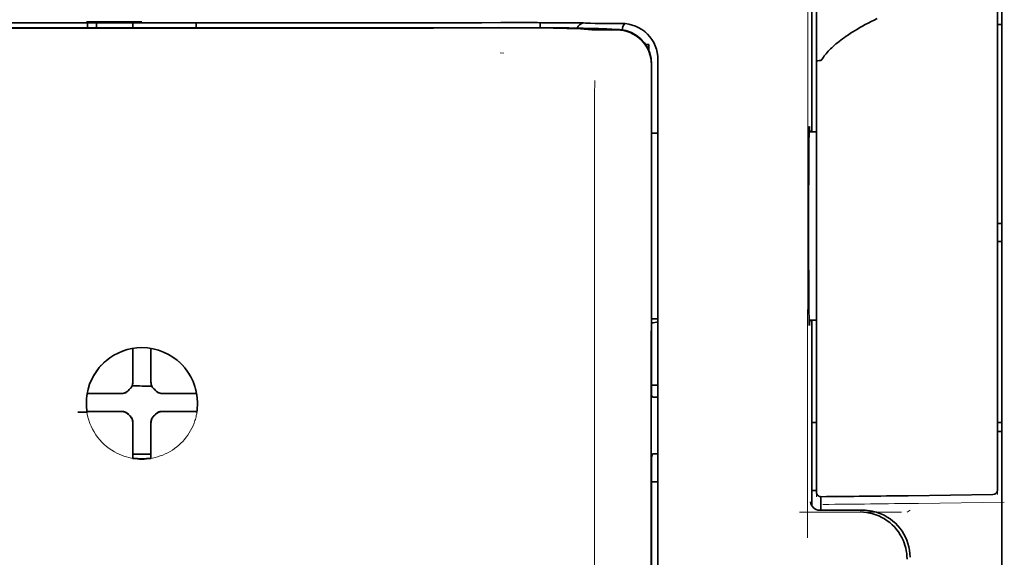
# Model space of a CAD drawing. Units: millimetres. Extents: x -2962 to 13463, y 2339 to 5377.
# Drawn here: x 9760 to 9814, y 4100 to 4130 of the extents above; entities that cross this region are included whole.
import ezdxf

# ---------------------------------------------------------------- set-up
doc = ezdxf.new("R2010")
doc.units = ezdxf.units.MM

msp = doc.modelspace()

# ---------------------------------------------------------------- linework, layer by layer
at = {"color": 5, "lineweight": 35}
for p, q in [((9813.688, 4172.484), (9813.688, 4050.841)), ((9794.43, 4045.76), (9794.474, 4126.309)), ((9794.833, 4045.846), (9794.833, 4126.298))]:
    msp.add_line(p, q, dxfattribs=at)
at = {"color": 5, "lineweight": 35, "ltscale": 0.17725}
msp.add_line((9803.273, 4137.598), (9803.273, 4123.526), dxfattribs=at)
at = {"color": 5, "lineweight": 13, "ltscale": 0.177262}
msp.add_line((9803.275, 4137.599), (9803.275, 4123.526), dxfattribs=at)
at = {"color": 5, "lineweight": 13, "ltscale": 0.349892}
msp.add_line((9813.44, 4106.817), (9813.44, 4134.595), dxfattribs=at)
at = {"color": 5, "lineweight": 35, "ltscale": 0.349892}
msp.add_line((9813.44, 4106.801), (9813.44, 4134.579), dxfattribs=at)
at = {"color": 5, "lineweight": 13, "ltscale": 0.081158}
msp.add_line((9803.517, 4127.424), (9803.517, 4133.868), dxfattribs=at)
at = {"color": 5, "lineweight": 35, "ltscale": 0.078989}
msp.add_line((9803.517, 4127.395), (9803.517, 4133.666), dxfattribs=at)
at = {"color": 5, "lineweight": 13, "ltscale": 0.038194}
msp.add_line((9766.551, 4129.564), (9763.518, 4129.565), dxfattribs=at)
at = {"color": 5, "lineweight": 35, "ltscale": 0.003698}
for p, q in [((9763.573, 4129.508), (9763.573, 4129.214)), ((9769.528, 4129.508), (9769.528, 4129.214))]:
    msp.add_line(p, q, dxfattribs=at)
at = {"color": 5, "lineweight": 35, "ltscale": 0.0375}
for p, q in [((9766.551, 4129.504), (9763.573, 4129.504)), ((9769.528, 4129.504), (9766.551, 4129.504)), ((9766.054, 4129.231), (9769.032, 4129.231))]:
    msp.add_line(p, q, dxfattribs=at)
at = {"color": 5, "lineweight": 35, "ltscale": 5.6e-05}
for p, q in [((9763.573, 4129.499), (9763.573, 4129.504)), ((9769.528, 4129.499), (9769.528, 4129.504))]:
    msp.add_line(p, q, dxfattribs=at)
at = {"color": 5, "lineweight": 13, "ltscale": 0.00365}
msp.add_line((9763.573, 4129.504), (9763.573, 4129.214), dxfattribs=at)
at = {"color": 5, "lineweight": 35, "ltscale": 0.000585}
msp.add_line((9764.07, 4129.504), (9764.07, 4129.457), dxfattribs=at)
at = {"color": 5, "lineweight": 35, "ltscale": 0.002947}
for p, q in [((9764.07, 4129.223), (9764.07, 4129.457)), ((9766.054, 4129.223), (9766.054, 4129.457))]:
    msp.add_line(p, q, dxfattribs=at)
at = {"color": 5, "lineweight": 35, "ltscale": 0.000584}
msp.add_line((9766.054, 4129.504), (9766.054, 4129.457), dxfattribs=at)
at = {"color": 5, "lineweight": 35, "ltscale": 0.002789}
msp.add_line((9786.45, 4129.506), (9786.228, 4129.506), dxfattribs=at)
at = {"color": 5, "lineweight": 13, "ltscale": 0.002798}
msp.add_line((9786.509, 4129.504), (9786.287, 4129.504), dxfattribs=at)
at = {"color": 5, "lineweight": 35, "ltscale": 0.003487}
msp.add_line((9788.383, 4129.228), (9788.383, 4129.505), dxfattribs=at)
at = {"color": 5, "lineweight": 35, "ltscale": 0.004351}
msp.add_line((9790.02, 4129.497), (9790.365, 4129.494), dxfattribs=at)
at = {"color": 5, "lineweight": 13, "ltscale": 0.003435}
msp.add_line((9790.93, 4129.474), (9790.658, 4129.484), dxfattribs=at)
at = {"color": 5, "lineweight": 35, "ltscale": 0.003376}
msp.add_line((9791.138, 4129.475), (9790.871, 4129.485), dxfattribs=at)
at = {"color": 5, "lineweight": 13, "ltscale": 0.003242}
msp.add_line((9791.188, 4129.466), (9790.931, 4129.474), dxfattribs=at)
at = {"color": 5, "lineweight": 35, "ltscale": 0.003207}
msp.add_line((9791.393, 4129.466), (9791.138, 4129.475), dxfattribs=at)
at = {"color": 5, "lineweight": 35, "ltscale": 0.002055}
msp.add_line((9791.393, 4129.466), (9791.556, 4129.464), dxfattribs=at)
at = {"color": 5, "lineweight": 35, "ltscale": 0.008835}
msp.add_line((9791.556, 4129.464), (9792.257, 4129.462), dxfattribs=at)
at = {"color": 5, "lineweight": 35, "ltscale": 0.007445}
msp.add_line((9792.849, 4129.463), (9792.257, 4129.462), dxfattribs=at)
at = {"color": 5, "lineweight": 13, "ltscale": 0.007454}
msp.add_line((9792.881, 4129.461), (9792.289, 4129.461), dxfattribs=at)
at = {"color": 5, "lineweight": 35, "ltscale": 0.003125}
for p, q in [((9813.44, 4129.407), (9813.688, 4129.407)), ((9813.44, 4118.491), (9813.688, 4118.491)), ((9813.44, 4117.499), (9813.688, 4117.499)), ((9813.44, 4107.575), (9813.688, 4107.575)), ((9813.44, 4107.079), (9813.688, 4107.079))]:
    msp.add_line(p, q, dxfattribs=at)
at = {"color": 5, "lineweight": 35, "ltscale": 0.000119}
msp.add_line((9764.07, 4129.214), (9764.07, 4129.223), dxfattribs=at)
at = {"color": 5, "lineweight": 35, "ltscale": 0.000219}
msp.add_line((9769.032, 4129.214), (9769.032, 4129.231), dxfattribs=at)
at = {"color": 5, "lineweight": 13, "ltscale": 0.002407}
msp.add_line((9786.178, 4129.245), (9785.987, 4129.245), dxfattribs=at)
at = {"color": 5, "lineweight": 35, "ltscale": 0.002424}
msp.add_line((9786.308, 4129.231), (9786.116, 4129.231), dxfattribs=at)
at = {"color": 5, "lineweight": 35, "ltscale": 0.00235}
msp.add_line((9786.416, 4129.218), (9786.229, 4129.217), dxfattribs=at)
at = {"color": 5, "lineweight": 35, "ltscale": 0.001613}
msp.add_line((9790.661, 4129.165), (9790.788, 4129.152), dxfattribs=at)
at = {"color": 5, "lineweight": 35, "ltscale": 0.005271}
msp.add_line((9790.788, 4129.152), (9791.205, 4129.116), dxfattribs=at)
at = {"color": 5, "lineweight": 35, "ltscale": 0.000121}
msp.add_line((9791.779, 4129.161), (9791.769, 4129.162), dxfattribs=at)
at = {"color": 5, "lineweight": 35, "ltscale": 0.000435}
msp.add_line((9791.779, 4129.161), (9791.813, 4129.158), dxfattribs=at)
at = {"color": 5, "lineweight": 35, "ltscale": 0.002794}
msp.add_line((9792.034, 4129.138), (9791.813, 4129.158), dxfattribs=at)
at = {"color": 5, "lineweight": 35, "ltscale": 0.007563}
msp.add_line((9792.608, 4129.131), (9792.008, 4129.139), dxfattribs=at)
at = {"color": 5, "lineweight": 13, "ltscale": 0.000117}
msp.add_line((9792.27, 4129.164), (9792.261, 4129.165), dxfattribs=at)
at = {"color": 5, "lineweight": 13, "ltscale": 0.000435}
msp.add_line((9792.27, 4129.164), (9792.304, 4129.161), dxfattribs=at)
at = {"color": 5, "lineweight": 35, "ltscale": 0.003936}
msp.add_line((9792.279, 4129.103), (9792.591, 4129.104), dxfattribs=at)
at = {"color": 5, "lineweight": 13, "ltscale": 0.004091}
msp.add_line((9792.628, 4129.132), (9792.304, 4129.161), dxfattribs=at)
at = {"color": 5, "lineweight": 35, "ltscale": 0.002306}
msp.add_line((9794.154, 4128.316), (9794.337, 4128.316), dxfattribs=at)
at = {"color": 5, "lineweight": 35, "ltscale": 0.004189}
msp.add_line((9794.337, 4128.316), (9794.337, 4127.983), dxfattribs=at)
at = {"color": 5, "lineweight": 13, "ltscale": 0.002759}
msp.add_line((9786.396, 4127.828), (9786.178, 4127.847), dxfattribs=at)
at = {"color": 5, "lineweight": 35, "ltscale": 0.012822}
msp.add_line((9794.489, 4127.237), (9794.487, 4126.219), dxfattribs=at)
at = {"color": 5, "lineweight": 13, "ltscale": 0.015168}
msp.add_line((9794.833, 4126.311), (9794.833, 4127.515), dxfattribs=at)
at = {"color": 5, "lineweight": 35, "ltscale": 0.014827}
msp.add_line((9794.833, 4126.298), (9794.833, 4127.476), dxfattribs=at)
at = {"color": 5, "lineweight": 13, "ltscale": 0.261376}
msp.add_line((9803.517, 4127.462), (9803.517, 4106.711), dxfattribs=at)
at = {"color": 5, "lineweight": 35, "ltscale": 0.260812}
msp.add_line((9803.517, 4127.395), (9803.517, 4106.689), dxfattribs=at)
at = {"color": 5, "lineweight": 35, "ltscale": 0.011399}
msp.add_line((9794.474, 4127.214), (9794.474, 4126.309), dxfattribs=at)
at = {"color": 5, "lineweight": 35, "ltscale": 0.215923}
msp.add_line((9794.478, 4109.077), (9794.487, 4126.219), dxfattribs=at)
at = {"color": 5, "lineweight": 13}
msp.add_line((9794.833, 4045.859), (9794.833, 4126.311), dxfattribs=at)
at = {"color": 5, "lineweight": 13, "ltscale": 0.315524}
msp.add_line((9803.028, 4101.262), (9803.042, 4126.311), dxfattribs=at)
at = {"color": 5, "lineweight": 35, "ltscale": 0.004979}
msp.add_line((9803.121, 4123.525), (9803.517, 4123.528), dxfattribs=at)
at = {"color": 5, "lineweight": 35, "ltscale": 0.004375}
msp.add_line((9794.486, 4123.45), (9794.833, 4123.453), dxfattribs=at)
at = {"color": 5, "lineweight": 35, "ltscale": 0.004445}
msp.add_line((9794.48, 4113.265), (9794.833, 4113.262), dxfattribs=at)
at = {"color": 5, "lineweight": 35, "ltscale": 0.004985}
msp.add_line((9803.121, 4113.19), (9803.517, 4113.186), dxfattribs=at)
at = {"color": 5, "lineweight": 35, "ltscale": 0.128304}
msp.add_line((9803.273, 4113.188), (9803.273, 4103.002), dxfattribs=at)
at = {"color": 5, "lineweight": 13, "ltscale": 0.128339}
msp.add_line((9803.275, 4113.188), (9803.275, 4103), dxfattribs=at)
at = {"color": 5, "lineweight": 35, "ltscale": 0.000101}
msp.add_line((9766.054, 4111.635), (9766.054, 4111.643), dxfattribs=at)
at = {"color": 5, "lineweight": 35, "ltscale": 0.001834}
for p, q in [((9766.054, 4111.489), (9766.054, 4111.635)), ((9767.047, 4111.489), (9767.047, 4111.635))]:
    msp.add_line(p, q, dxfattribs=at)
at = {"color": 5, "lineweight": 35, "ltscale": 0.0001}
msp.add_line((9767.047, 4111.635), (9767.047, 4111.643), dxfattribs=at)
at = {"color": 5, "lineweight": 35, "ltscale": 0.017951}
for p, q in [((9766.054, 4110.064), (9766.054, 4111.489)), ((9767.047, 4110.064), (9767.047, 4111.489))]:
    msp.add_line(p, q, dxfattribs=at)
at = {"color": 5, "lineweight": 13, "ltscale": 0.405722}
msp.add_line((9791.36, 4110.749), (9791.36, 4078.539), dxfattribs=at)
at = {"color": 5, "lineweight": 35, "ltscale": 0.003477}
for p, q in [((9766.054, 4109.788), (9766.054, 4110.064)), ((9767.047, 4109.788), (9767.047, 4110.064))]:
    msp.add_line(p, q, dxfattribs=at)
at = {"color": 5, "lineweight": 13, "ltscale": 0.000106}
for p, q in [((9766.054, 4109.566), (9766.054, 4109.575)), ((9767.047, 4109.566), (9767.047, 4109.575)), ((9765.663, 4109.175), (9765.663, 4109.183)), ((9767.438, 4109.175), (9767.438, 4109.183)), ((9765.663, 4108.183), (9765.663, 4108.191)), ((9767.438, 4108.183), (9767.438, 4108.191)), ((9766.054, 4107.791), (9766.054, 4107.8)), ((9767.047, 4107.791), (9767.047, 4107.8))]:
    msp.add_line(p, q, dxfattribs=at)
at = {"color": 5, "lineweight": 35, "ltscale": 0.00447}
msp.add_line((9794.478, 4109.63), (9794.833, 4109.63), dxfattribs=at)
at = {"color": 5, "lineweight": 35, "ltscale": 0.000535}
msp.add_line((9763.584, 4109.165), (9763.548, 4109.143), dxfattribs=at)
at = {"color": 5, "lineweight": 35, "ltscale": 0.001857}
for p, q in [((9763.732, 4109.167), (9763.584, 4109.165)), ((9769.369, 4109.167), (9769.517, 4109.165)), ((9763.732, 4108.174), (9763.584, 4108.173)), ((9769.369, 4108.174), (9769.517, 4108.173))]:
    msp.add_line(p, q, dxfattribs=at)
at = {"color": 5, "lineweight": 35, "ltscale": 0.018044}
for p, q in [((9765.164, 4109.174), (9763.732, 4109.167)), ((9767.937, 4109.174), (9769.369, 4109.167)), ((9765.164, 4108.182), (9763.732, 4108.174)), ((9767.937, 4108.182), (9769.369, 4108.174))]:
    msp.add_line(p, q, dxfattribs=at)
at = {"color": 5, "lineweight": 35, "ltscale": 0.003486}
for p, q in [((9765.441, 4109.175), (9765.164, 4109.174)), ((9767.66, 4109.175), (9767.937, 4109.174)), ((9765.441, 4108.183), (9765.164, 4108.182)), ((9767.66, 4108.183), (9767.937, 4108.182))]:
    msp.add_line(p, q, dxfattribs=at)
at = {"color": 5, "lineweight": 35, "ltscale": 0.000517}
msp.add_line((9769.517, 4109.165), (9769.552, 4109.144), dxfattribs=at)
at = {"color": 5, "lineweight": 35, "ltscale": 0.001566}
msp.add_line((9794.478, 4109.077), (9794.528, 4108.963), dxfattribs=at)
at = {"color": 5, "lineweight": 35, "ltscale": 0.001217}
for p, q in [((9794.737, 4108.96), (9794.833, 4108.96)), ((9794.833, 4105.869), (9794.737, 4105.87))]:
    msp.add_line(p, q, dxfattribs=at)
at = {"color": 5, "lineweight": 35, "ltscale": 0.000144}
msp.add_line((9763.546, 4108.15), (9763.536, 4108.144), dxfattribs=at)
at = {"color": 5, "lineweight": 35, "ltscale": 0.000698}
msp.add_line((9763.584, 4108.173), (9763.537, 4108.144), dxfattribs=at)
at = {"color": 5, "lineweight": 35, "ltscale": 0.011828}
msp.add_line((9764.479, 4108.19), (9763.54, 4108.185), dxfattribs=at)
at = {"color": 5, "lineweight": 35, "ltscale": 0.00457}
for p, q in [((9764.842, 4108.191), (9764.479, 4108.19)), ((9768.259, 4108.191), (9768.622, 4108.19))]:
    msp.add_line(p, q, dxfattribs=at)
at = {"color": 5, "lineweight": 13, "ltscale": 0.000442}
for p, q in [((9764.629, 4108.191), (9764.62, 4108.225)), ((9768.481, 4108.225), (9768.471, 4108.191)), ((9767.047, 4106.766), (9767.013, 4106.757))]:
    msp.add_line(p, q, dxfattribs=at)
at = {"color": 5, "lineweight": 35, "ltscale": 0.007547}
for p, q in [((9764.842, 4108.191), (9765.441, 4108.191)), ((9767.66, 4108.191), (9768.259, 4108.191))]:
    msp.add_line(p, q, dxfattribs=at)
at = {"color": 5, "lineweight": 35, "ltscale": 0.011823}
msp.add_line((9768.622, 4108.19), (9769.561, 4108.185), dxfattribs=at)
at = {"color": 5, "lineweight": 35, "ltscale": 0.000553}
msp.add_line((9769.517, 4108.173), (9769.555, 4108.15), dxfattribs=at)
at = {"color": 5, "lineweight": 35, "ltscale": 0.000106}
for p, q in [((9766.054, 4107.569), (9766.054, 4107.578)), ((9767.047, 4107.569), (9767.047, 4107.578))]:
    msp.add_line(p, q, dxfattribs=at)
at = {"color": 5, "lineweight": 35, "ltscale": 0.003495}
for p, q in [((9766.054, 4107.569), (9766.054, 4107.292)), ((9767.047, 4107.569), (9767.047, 4107.292))]:
    msp.add_line(p, q, dxfattribs=at)
at = {"color": 5, "lineweight": 35, "ltscale": 0.018136}
for p, q in [((9766.054, 4107.292), (9766.054, 4105.852)), ((9767.047, 4107.292), (9767.047, 4105.852))]:
    msp.add_line(p, q, dxfattribs=at)
at = {"color": 5, "lineweight": 35, "ltscale": 0.003065}
msp.add_line((9803.273, 4107.575), (9803.517, 4107.575), dxfattribs=at)
at = {"color": 5, "lineweight": 13, "ltscale": 0.040152}
msp.add_line((9813.44, 4106.817), (9813.44, 4103.629), dxfattribs=at)
at = {"color": 5, "lineweight": 35, "ltscale": 0.036905}
msp.add_line((9813.44, 4106.801), (9813.44, 4103.871), dxfattribs=at)
at = {"color": 5, "lineweight": 13, "ltscale": 0.040349}
msp.add_line((9803.517, 4106.711), (9803.517, 4103.508), dxfattribs=at)
at = {"color": 5, "lineweight": 35, "ltscale": 0.036929}
msp.add_line((9803.517, 4106.689), (9803.517, 4103.757), dxfattribs=at)
at = {"color": 5, "lineweight": 35, "ltscale": 0.00188}
for p, q in [((9766.054, 4105.852), (9766.054, 4105.703)), ((9767.047, 4105.852), (9767.047, 4105.703))]:
    msp.add_line(p, q, dxfattribs=at)
at = {"color": 5, "lineweight": 35, "ltscale": 0.0125}
msp.add_line((9767.047, 4105.838), (9766.054, 4105.838), dxfattribs=at)
at = {"color": 5, "lineweight": 35, "ltscale": 0.001035}
for p, q in [((9766.054, 4105.703), (9766.054, 4105.62)), ((9767.047, 4105.703), (9767.047, 4105.62))]:
    msp.add_line(p, q, dxfattribs=at)
at = {"color": 5, "lineweight": 35, "ltscale": 0.32291}
msp.add_line((9794.462, 4080.048), (9794.476, 4105.684), dxfattribs=at)
at = {"color": 5, "lineweight": 35, "ltscale": 0.002367}
msp.add_line((9794.528, 4105.864), (9794.476, 4105.684), dxfattribs=at)
at = {"color": 5, "lineweight": 35, "ltscale": 8.2e-05}
for p, q in [((9766.054, 4105.62), (9766.054, 4105.614)), ((9767.047, 4105.62), (9767.047, 4105.614))]:
    msp.add_line(p, q, dxfattribs=at)
at = {"color": 5, "lineweight": 35, "ltscale": 0.004504}
msp.add_line((9794.476, 4104.328), (9794.833, 4104.328), dxfattribs=at)
at = {"color": 5, "lineweight": 35, "ltscale": 0.003066}
msp.add_line((9803.273, 4103.854), (9803.517, 4103.854), dxfattribs=at)
at = {"color": 5, "lineweight": 13, "ltscale": 0.003066}
msp.add_line((9803.273, 4103.854), (9803.517, 4103.854), dxfattribs=at)
at = {"color": 5, "lineweight": 35, "ltscale": 0.009363}
msp.add_line((9803.765, 4102.766), (9803.765, 4103.509), dxfattribs=at)
at = {"color": 5, "lineweight": 35, "ltscale": 0.058487}
msp.add_line((9808.552, 4103.564), (9813.195, 4103.623), dxfattribs=at)
at = {"color": 5, "lineweight": 13, "ltscale": 0.059223}
msp.add_line((9809.116, 4103.145), (9813.817, 4103.204), dxfattribs=at)
at = {"color": 5, "lineweight": 13, "ltscale": 0.070408}
msp.add_line((9808.184, 4102.667), (9802.595, 4102.662), dxfattribs=at)
at = {"color": 5, "lineweight": 13, "ltscale": 0.029917}
msp.add_line((9806.071, 4102.767), (9803.696, 4102.767), dxfattribs=at)
at = {"color": 5, "lineweight": 35, "ltscale": 0.029916}
msp.add_line((9806.071, 4102.766), (9803.696, 4102.766), dxfattribs=at)
at = {"color": 5, "lineweight": 13, "ltscale": 0.002427}
msp.add_line((9808.651, 4102.766), (9808.486, 4102.666), dxfattribs=at)
at = {"color": 5, "lineweight": 13}
for points in [[(9803.042, 4126.311), (9803.045, 4128.62), (9803.053, 4130.614), (9803.065, 4132.457), (9803.073, 4133.295), (9803.081, 4134.051), (9803.092, 4134.727), (9803.104, 4135.23), (9803.117, 4135.565)], [(9746.815, 4129.504), (9747.865, 4129.503), (9748.915, 4129.503), (9749.966, 4129.502), (9751.016, 4129.501), (9752.066, 4129.501), (9753.117, 4129.5), (9754.167, 4129.5), (9755.217, 4129.499), (9756.268, 4129.499), (9757.318, 4129.499), (9758.368, 4129.498), (9759.419, 4129.498), (9760.469, 4129.498), (9761.519, 4129.498), (9762.57, 4129.498), (9763.62, 4129.497)], [(9766.551, 4129.497), (9767.784, 4129.497), (9769.018, 4129.497), (9770.251, 4129.497), (9771.485, 4129.498), (9772.718, 4129.498), (9773.952, 4129.498), (9775.185, 4129.499), (9776.419, 4129.499), (9777.652, 4129.499), (9778.886, 4129.5), (9780.119, 4129.5), (9781.353, 4129.501), (9782.586, 4129.502), (9783.82, 4129.502), (9785.053, 4129.503), (9786.287, 4129.504)], [(9794.833, 4127.515), (9794.825, 4127.638), (9794.819, 4127.698), (9794.809, 4127.785), (9794.799, 4127.849), (9794.786, 4127.913), (9794.761, 4128.011), (9794.73, 4128.11), (9794.687, 4128.224), (9794.638, 4128.335), (9794.582, 4128.443), (9794.52, 4128.547), (9794.451, 4128.647), (9794.381, 4128.738), (9794.306, 4128.824), (9794.226, 4128.906), (9794.141, 4128.983), (9794.052, 4129.055), (9793.958, 4129.122), (9793.861, 4129.184), (9793.76, 4129.24), (9793.65, 4129.292), (9793.535, 4129.339), (9793.416, 4129.378), (9793.355, 4129.396), (9793.295, 4129.411), (9793.235, 4129.424), (9793.176, 4129.434), (9793.078, 4129.446), (9793.012, 4129.452), (9792.881, 4129.461)], [(9786.178, 4129.245), (9787.342, 4129.246), (9788.491, 4129.242), (9789.32, 4129.236), (9790.092, 4129.228), (9790.726, 4129.218), (9791.282, 4129.207), (9791.574, 4129.199), (9791.822, 4129.191), (9792.029, 4129.182), (9792.141, 4129.176), (9792.222, 4129.169), (9792.261, 4129.165)], [(9791.367, 4126.332), (9791.362, 4125.492), (9791.36, 4124.652), (9791.358, 4122.972), (9791.356, 4119.612), (9791.356, 4112.892)], [(9763.493, 4108.703), (9763.503, 4108.842), (9763.508, 4108.912), (9763.519, 4109.016), (9763.528, 4109.094), (9763.54, 4109.171), (9763.56, 4109.274), (9763.583, 4109.377), (9763.611, 4109.478), (9763.634, 4109.553), (9763.659, 4109.628), (9763.715, 4109.777), (9763.746, 4109.85), (9763.778, 4109.922), (9763.812, 4109.993), (9763.848, 4110.063), (9763.905, 4110.166), (9763.967, 4110.267), (9764.032, 4110.366), (9764.102, 4110.463), (9764.19, 4110.575), (9764.283, 4110.683), (9764.382, 4110.787), (9764.484, 4110.886), (9764.592, 4110.98), (9764.704, 4111.068), (9764.819, 4111.152), (9764.939, 4111.23), (9765.062, 4111.303), (9765.189, 4111.369), (9765.26, 4111.403), (9765.332, 4111.436), (9765.406, 4111.467), (9765.48, 4111.495), (9765.63, 4111.547), (9765.706, 4111.571), (9765.783, 4111.592), (9765.887, 4111.617), (9765.991, 4111.638), (9766.095, 4111.655), (9766.171, 4111.664), (9766.246, 4111.672), (9766.348, 4111.679), (9766.551, 4111.689)], [(9769.608, 4108.703), (9769.598, 4108.842), (9769.593, 4108.912), (9769.582, 4109.016), (9769.572, 4109.094), (9769.561, 4109.171), (9769.541, 4109.274), (9769.518, 4109.377), (9769.49, 4109.478), (9769.467, 4109.553), (9769.442, 4109.628), (9769.386, 4109.777), (9769.355, 4109.85), (9769.322, 4109.922), (9769.288, 4109.993), (9769.253, 4110.063), (9769.196, 4110.166), (9769.134, 4110.267), (9769.069, 4110.366), (9768.999, 4110.463), (9768.911, 4110.575), (9768.818, 4110.683), (9768.719, 4110.787), (9768.616, 4110.886), (9768.509, 4110.98), (9768.397, 4111.068), (9768.282, 4111.152), (9768.162, 4111.23), (9768.039, 4111.302), (9767.912, 4111.369), (9767.841, 4111.403), (9767.769, 4111.436), (9767.695, 4111.467), (9767.621, 4111.495), (9767.471, 4111.547), (9767.395, 4111.571), (9767.318, 4111.592), (9767.215, 4111.617), (9767.11, 4111.638), (9767.006, 4111.655), (9766.93, 4111.664), (9766.855, 4111.671), (9766.753, 4111.679), (9766.551, 4111.689)], [(9769.585, 4108.251), (9769.552, 4108.058), (9769.533, 4107.962), (9769.517, 4107.891), (9769.499, 4107.819), (9769.48, 4107.752), (9769.459, 4107.685), (9769.435, 4107.613), (9769.408, 4107.541), (9769.351, 4107.403), (9769.288, 4107.269), (9769.219, 4107.138), (9769.145, 4107.013), (9769.063, 4106.889), (9768.976, 4106.77), (9768.883, 4106.654), (9768.785, 4106.544), (9768.681, 4106.439), (9768.573, 4106.338), (9768.46, 4106.243), (9768.342, 4106.154), (9768.22, 4106.07), (9768.094, 4105.992), (9767.964, 4105.92), (9767.831, 4105.855), (9767.695, 4105.796), (9767.556, 4105.744), (9767.414, 4105.698), (9767.271, 4105.659), (9767.197, 4105.642), (9767.122, 4105.627), (9767.05, 4105.614), (9766.979, 4105.604), (9766.908, 4105.596), (9766.837, 4105.59), (9766.741, 4105.583), (9766.551, 4105.574)], [(9806.071, 4102.767), (9806.251, 4102.758), (9806.341, 4102.751), (9806.408, 4102.744), (9806.475, 4102.735), (9806.539, 4102.725), (9806.603, 4102.713), (9806.671, 4102.697), (9806.74, 4102.68), (9806.871, 4102.641), (9807, 4102.594), (9807.125, 4102.542), (9807.247, 4102.484), (9807.366, 4102.42), (9807.482, 4102.348), (9807.594, 4102.271), (9807.701, 4102.188), (9807.804, 4102.1), (9807.902, 4102.006), (9807.996, 4101.907), (9808.083, 4101.804), (9808.166, 4101.696), (9808.243, 4101.583), (9808.313, 4101.467), (9808.377, 4101.348), (9808.435, 4101.225), (9808.486, 4101.099), (9808.531, 4100.971), (9808.569, 4100.841), (9808.586, 4100.772), (9808.601, 4100.704), (9808.614, 4100.639), (9808.623, 4100.574), (9808.638, 4100.445), (9808.644, 4100.359), (9808.653, 4100.187)]]:
    msp.add_lwpolyline(points, dxfattribs=at)
at = {"color": 5, "lineweight": 35}
for points in [[(9746.873, 4129.506), (9747.917, 4129.505), (9748.961, 4129.505), (9750.004, 4129.504), (9751.048, 4129.503), (9752.092, 4129.503), (9753.136, 4129.502), (9754.179, 4129.502), (9755.223, 4129.501), (9756.267, 4129.501), (9757.311, 4129.501), (9758.355, 4129.5), (9759.398, 4129.5), (9760.442, 4129.5), (9761.486, 4129.5), (9762.53, 4129.499), (9763.573, 4129.499)], [(9769.528, 4129.499), (9770.572, 4129.499), (9771.615, 4129.5), (9772.659, 4129.5), (9773.703, 4129.5), (9774.747, 4129.5), (9775.79, 4129.501), (9776.834, 4129.501), (9777.878, 4129.501), (9778.922, 4129.502), (9779.966, 4129.502), (9781.009, 4129.503), (9782.053, 4129.503), (9783.097, 4129.504), (9784.141, 4129.505), (9785.184, 4129.505), (9786.228, 4129.506)], [(9806.852, 4129.734), (9806.678, 4129.648), (9806.511, 4129.564), (9806.35, 4129.481), (9806.195, 4129.399), (9806.046, 4129.317), (9805.903, 4129.237), (9805.765, 4129.157), (9805.634, 4129.078), (9805.506, 4129), (9805.386, 4128.924), (9805.269, 4128.847), (9805.158, 4128.772), (9805.051, 4128.697), (9804.95, 4128.624), (9804.852, 4128.551), (9804.76, 4128.48), (9804.671, 4128.408), (9804.587, 4128.339), (9804.507, 4128.269), (9804.431, 4128.201), (9804.358, 4128.132), (9804.29, 4128.066), (9804.225, 4127.999), (9804.164, 4127.934), (9804.106, 4127.869), (9804.051, 4127.805), (9804, 4127.741), (9803.952, 4127.679), (9803.906, 4127.617), (9803.864, 4127.555), (9803.824, 4127.494), (9803.802, 4127.459)], [(9786.308, 4129.231), (9787.636, 4129.231), (9788.92, 4129.224), (9789.942, 4129.214), (9790.698, 4129.201), (9791.216, 4129.188), (9791.527, 4129.177), (9791.699, 4129.168), (9791.769, 4129.162)], [(9790.661, 4129.165), (9790.59, 4129.17), (9790.365, 4129.18), (9790.128, 4129.187), (9789.837, 4129.194), (9789.089, 4129.206), (9788.256, 4129.214), (9787.26, 4129.218), (9786.416, 4129.218)], [(9792.279, 4129.103), (9791.742, 4129.105), (9791.474, 4129.108), (9791.287, 4129.112), (9791.205, 4129.116)], [(9803.517, 4127.395), (9803.517, 4127.396), (9803.518, 4127.399), (9803.521, 4127.401), (9803.531, 4127.405), (9803.547, 4127.41), (9803.591, 4127.417), (9803.673, 4127.424), (9803.762, 4127.426)], [(9803.136, 4112.899), (9803.136, 4112.899), (9803.136, 4112.9), (9803.136, 4112.9), (9803.135, 4112.901), (9803.134, 4112.904), (9803.13, 4112.939), (9803.127, 4113.008), (9803.119, 4113.249), (9803.111, 4113.73), (9803.103, 4114.393), (9803.097, 4115.212), (9803.091, 4116.662), (9803.089, 4118.261), (9803.091, 4119.869), (9803.097, 4121.344), (9803.106, 4122.555), (9803.112, 4123.026), (9803.118, 4123.395), (9803.126, 4123.676), (9803.13, 4123.761), (9803.134, 4123.808), (9803.136, 4123.814), (9803.136, 4123.815), (9803.136, 4123.815)], [(9803.152, 4123.525), (9803.145, 4123.725), (9803.142, 4123.783), (9803.138, 4123.812), (9803.138, 4123.814), (9803.137, 4123.815), (9803.137, 4123.815), (9803.137, 4123.815)], [(9803.136, 4112.899), (9803.137, 4112.9), (9803.137, 4112.9), (9803.138, 4112.904), (9803.142, 4112.934), (9803.145, 4112.992), (9803.151, 4113.19)], [(9765.889, 4109.418), (9765.912, 4109.44), (9765.933, 4109.463), (9765.953, 4109.487), (9765.971, 4109.513), (9765.988, 4109.54), (9766.003, 4109.567), (9766.016, 4109.596), (9766.027, 4109.625), (9766.042, 4109.678)], [(9767.059, 4109.678), (9767.067, 4109.648), (9767.077, 4109.618), (9767.089, 4109.589), (9767.102, 4109.561), (9767.117, 4109.533), (9767.134, 4109.507), (9767.153, 4109.481), (9767.173, 4109.457), (9767.212, 4109.418)], [(9765.551, 4109.187), (9765.581, 4109.195), (9765.611, 4109.205), (9765.64, 4109.217), (9765.669, 4109.23), (9765.696, 4109.245), (9765.723, 4109.262), (9765.748, 4109.281), (9765.772, 4109.301), (9765.811, 4109.34)], [(9765.889, 4109.418), (9765.849, 4109.38), (9765.811, 4109.34)], [(9767.29, 4109.34), (9767.252, 4109.38), (9767.212, 4109.418)], [(9767.29, 4109.34), (9767.312, 4109.318), (9767.335, 4109.296), (9767.359, 4109.276), (9767.385, 4109.258), (9767.412, 4109.242), (9767.439, 4109.227), (9767.468, 4109.214), (9767.497, 4109.202), (9767.55, 4109.187)], [(9765.811, 4108.026), (9765.789, 4108.048), (9765.766, 4108.07), (9765.742, 4108.089), (9765.716, 4108.108), (9765.69, 4108.124), (9765.662, 4108.139), (9765.633, 4108.152), (9765.604, 4108.163), (9765.574, 4108.173), (9765.544, 4108.18), (9765.513, 4108.186), (9765.481, 4108.189), (9765.441, 4108.191)], [(9765.811, 4108.017), (9765.789, 4108.04), (9765.766, 4108.061), (9765.742, 4108.081), (9765.716, 4108.099), (9765.69, 4108.116), (9765.662, 4108.131), (9765.633, 4108.144), (9765.604, 4108.155), (9765.551, 4108.17)], [(9765.811, 4108.026), (9765.849, 4107.985), (9765.889, 4107.947)], [(9765.811, 4108.017), (9765.849, 4107.977), (9765.889, 4107.939)], [(9766.054, 4107.578), (9766.053, 4107.609), (9766.05, 4107.64), (9766.045, 4107.671), (9766.039, 4107.702), (9766.03, 4107.732), (9766.019, 4107.762), (9766.006, 4107.79), (9765.992, 4107.818), (9765.976, 4107.845), (9765.958, 4107.871), (9765.939, 4107.896), (9765.918, 4107.919), (9765.889, 4107.947)], [(9766.042, 4107.679), (9766.034, 4107.71), (9766.024, 4107.739), (9766.013, 4107.768), (9765.999, 4107.797), (9765.984, 4107.824), (9765.967, 4107.851), (9765.948, 4107.876), (9765.928, 4107.9), (9765.889, 4107.939)], [(9767.212, 4107.947), (9767.189, 4107.926), (9767.168, 4107.903), (9767.148, 4107.878), (9767.13, 4107.853), (9767.114, 4107.826), (9767.099, 4107.798), (9767.086, 4107.77), (9767.074, 4107.741), (9767.065, 4107.711), (9767.057, 4107.68), (9767.052, 4107.649), (9767.048, 4107.618), (9767.047, 4107.578)], [(9767.212, 4107.939), (9767.189, 4107.917), (9767.168, 4107.894), (9767.148, 4107.87), (9767.13, 4107.844), (9767.114, 4107.818), (9767.099, 4107.79), (9767.086, 4107.761), (9767.074, 4107.732), (9767.059, 4107.679)], [(9767.212, 4107.947), (9767.252, 4107.985), (9767.29, 4108.026)], [(9767.212, 4107.939), (9767.252, 4107.977), (9767.29, 4108.017)], [(9767.66, 4108.191), (9767.629, 4108.19), (9767.597, 4108.187), (9767.566, 4108.182), (9767.536, 4108.175), (9767.506, 4108.166), (9767.476, 4108.156), (9767.447, 4108.143), (9767.419, 4108.129), (9767.392, 4108.113), (9767.367, 4108.095), (9767.342, 4108.075), (9767.318, 4108.055), (9767.29, 4108.026)], [(9767.55, 4108.17), (9767.52, 4108.162), (9767.49, 4108.152), (9767.461, 4108.141), (9767.433, 4108.127), (9767.405, 4108.112), (9767.379, 4108.095), (9767.353, 4108.076), (9767.329, 4108.056), (9767.29, 4108.017)]]:
    msp.add_lwpolyline(points, dxfattribs=at)
for centre, radius, start, end in [((9787.081, 3679.058), 450.449, 89.62617, 90.08032), ((9790.215, 4105.063), 24.431, 88.4625, 89.6476), ((9790.861, 4129.012), 0.492, 104.4863, 156.679), ((9792.847, 4127.477), 1.986, 359.9495, 89.9681), ((9793.369, 4129.095), 0.496, 133.515, 178.2445), ((9766.145, 14901.9), 10772.699, 269.89749, 270.002156), ((9766.078, 14668.328), 10539.114, 269.896206, 270.002566), ((9767.023, 14668.864), 10539.649, 269.997429, 270.103789), ((9766.958, 14900.787), 10771.586, 269.997839, 270.102505), ((9792.591, 4127.222), 1.883, 359.7805, 89.9917), ((9792.589, 4127.177), 1.954, 75.3742, 89.4278), ((9792.602, 4127.244), 1.886, 359.7865, 75.2627), ((9803.749, 4127.48), 0.0567, 284.4575, 338.4633), ((9794.337, 4115.018), 1.985, 274.1362, 284.4763), ((9766.551, 4108.639), 3.045, 90.0147, 170.4719), ((9766.549, 4108.639), 3.045, 0.0449, 89.972), ((9769.39, 4199.288), 89.753, 267.84696, 268.53806), ((9765.558, 4109.788), 0.496, 347.203, 359.9967), ((9767.543, 4109.788), 0.496, 180.0033, 192.797), ((9766.555, 4108.637), 3.049, 170.4503, 179.9295), ((9765.441, 4109.673), 0.498, 270.0509, 282.7912), ((9767.661, 4109.673), 0.498, 257.2088, 269.9491), ((9794.667, 4112.133), 3.173, 267.4795, 271.2519), ((9766.555, 4108.637), 3.049, 179.9294, 189.1974), ((9766.546, 4108.637), 3.049, 350.8026, 0.0706), ((9763.183, 4135.735), 27.594, 269.7001, 270.7336), ((9763.183, 4135.834), 27.692, 269.7, 270.7321), ((9765.442, 4107.688), 0.494, 77.2035, 90.0509), ((9767.66, 4107.688), 0.494, 89.9491, 102.7965), ((9765.558, 4107.569), 0.496, 359.9967, 12.7914), ((9767.543, 4107.569), 0.496, 167.2086, 180.0033), ((9794.671, 4103.791), 2.079, 88.177, 93.9379), ((9766.55, 4108.632), 3.041, 260.6145, 270.0038), ((9766.55, 4108.624), 3.051, 260.6436, 279.3647), ((9766.55, 4108.632), 3.041, 270.0039, 279.3933), ((9803.765, 4103.757), 0.248, 180, 270.5817), ((9784.552, 5994.292), 1890.88, 270.582257, 270.727276), ((9813.192, 4103.871), 0.248, 270.7267, 360), ((9803.696, 4103.262), 0.496, 183.7388, 270.0337), ((9805.901, 4100.091), 2.582, 27.1751, 89.666), ((9806.071, 4100.186), 2.58, 67.5012, 89.9998), ((9806.071, 4100.186), 2.58, 0.0007, 67.5026), ((9805.91, 4100.088), 2.576, 359.9651, 27.3295)]:
    msp.add_arc(centre, radius, start, end, dxfattribs=at)
at = {"color": 5, "lineweight": 13}
for centre, radius, start, end in [((9787.136, 3725.973), 403.531, 89.57635, 90.08904), ((9789.933, 4099.382), 30.111, 88.6199, 89.6448), ((9791.972, 4193.533), 64.072, 269.29957, 270.28419), ((9766.033, 13624.265), 9495.039, 269.885824, 270.003112), ((9767.083, 13610.624), 9481.397, 269.996774, 270.114226), ((10166.584, 4112.58), 375.228, 179.9524, 180.2796), ((9794.388, 4114.807), 1.768, 273.0114, 284.5994), ((9766.554, 4108.629), 3.063, 178.624, 188.3531), ((9766.547, 4108.629), 3.063, 351.3063, 1.3759), ((9766.549, 4108.632), 3.057, 187.7728, 240.7277), ((9766.551, 4108.632), 3.058, 240.7036, 261.801), ((9766.551, 4108.637), 3.083, 260.5155, 269.9991), ((9784.773, 6016.65), 1913.66, 270.571575, 270.728833)]:
    msp.add_arc(centre, radius, start, end, dxfattribs=at)

doc.saveas('drawing.dxf')
